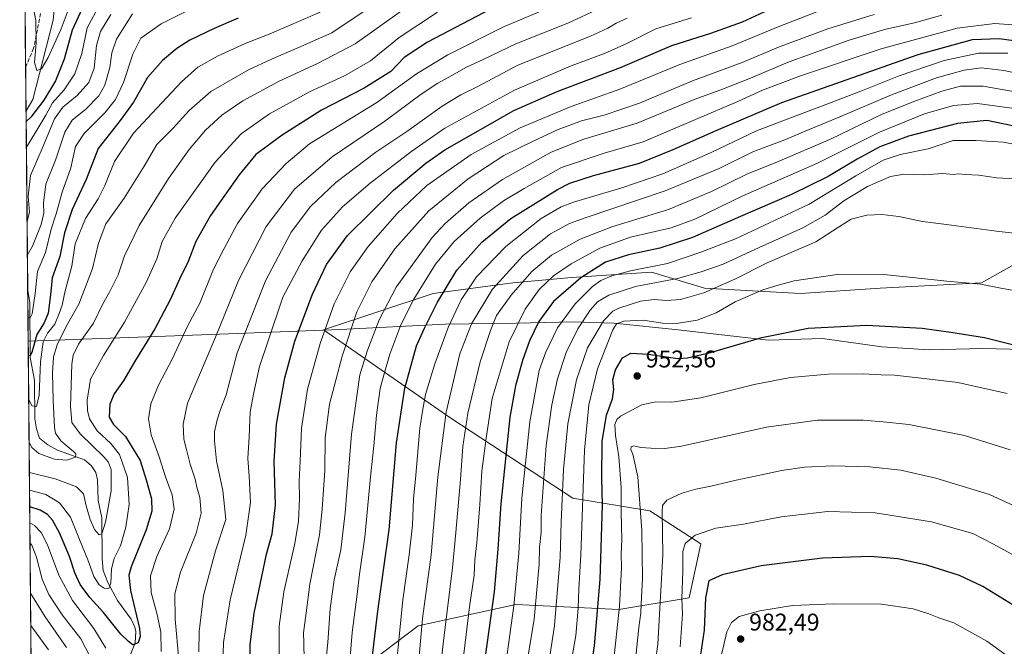
# Model space of a CAD drawing. Units: metres. Extents: x 563083 to 566515, y 4731033 to 4733379.
# Drawn here: x 563083 to 563491, y 4732837 to 4733096 of the extents above; entities that cross this region are included whole.
import ezdxf

# ---------------------------------------------------------------- set-up
doc = ezdxf.new("R2010")
doc.units = ezdxf.units.M
doc.header["$MEASUREMENT"] = 0
doc.linetypes.add('DGN Style 3', pattern=[2.307223458686699, 1.648016756204785, -0.6592067024819142])
for name, color, linetype, lineweight in [('Arbolado forestal CxS', 92, 'Continuous', 0), ('Comarca CxS', 21, 'Continuous', 0), ('Comunidad Autónoma CxS', 142, 'Continuous', 0), ('Corriente natural lineal', 142, 'Continuous', 13), ('Curva de nivel maestra', 30, 'Continuous', 30), ('Curva de nivel normal', 30, 'Continuous', 0), ('Espacio natural protegido CxS', 121, 'Continuous', 0), ('Municipio', 91, 'Continuous', 13), ('Municipio CxS', 4, 'Continuous', 0), ('Provincia CxS', 1, 'Continuous', 0), ('Punto de cota en terreno', 7, 'Continuous', 0), ('Rótulo de punto de cota en terreno', 7, 'Continuous', 0), ('Senda', 7, 'DGN Style 3', 0)]:
    doc.layers.add(name, color=color, linetype=linetype, lineweight=lineweight)
doc.styles.add('Style-Arial', font='txt')

# ---------------------------------------------------------------- blocks, each defined once
blk = doc.blocks.new('*U4')
at = {"layer": 'Arbolado forestal CxS', "color": 92, "linetype": 'Continuous', "lineweight": 0}
blk.add_polyline3d([(563218.8488999996, 4732823.3057, 893.5145000000049), (563247.7988999998, 4732845.2709, 907.7455000000045), (563288.3526999997, 4732854.043299999, 928.7737999999954), (563330.9489000002, 4732852.043500001, 953.1089000000065), (563360.1161000002, 4732856.8597, 970.1339000000008), (563364.9172999999, 4732879.153700001, 970.3355000000012), (563343.7779000001, 4732892.860099999, 960.4820000000036), (563311.9417000003, 4732898.172900001, 940.7523999999976), (563261.3300999999, 4732931.1975, 909.8488999999972), (563208.6775000002, 4732967.821900001, 878.2403999999952), (563254.0295000002, 4732982.8771, 896.5510000000068), (563287.1051000003, 4732987.286699999, 911.441300000006), (563311.3607000001, 4732989.4915, 921.6772000000057), (563344.4363000002, 4732991.6961, 930.3733999999969), (563366.4864999996, 4732985.080700001, 937.467300000004), (563406.1772999996, 4732982.875299999, 945.9312000000064), (563439.2528999997, 4732985.0799, 945.9735999999976), (563481.1486999998, 4732987.284299999, 944.5754000000015), (563516.4297000002, 4733007.1293, 939.3744000000006)], dxfattribs=at)
blk = doc.blocks.new('5PATER')
at = {"layer": 'Punto de cota en terreno', "linetype": 'Continuous', "lineweight": 0}
h = blk.add_hatch(color=51, dxfattribs=at)
edge = h.paths.add_edge_path()
edge.add_ellipse((0, 0), major_axis=(-0.1095731443231308, -0.1110710700762829), ratio=0.9994222409660322, start_angle=0, end_angle=360)

msp = doc.modelspace()

# ---------------------------------------------------------------- linework, layer by layer
at = {"layer": 'Arbolado forestal CxS', "color": 92, "linetype": 'Continuous', "lineweight": 0, "extrusion": (-0.000285957741704239, 0.03127735956406614, 0.999510702797559), "elevation": 148674.4482816008, "flags": 128}
msp.add_lwpolyline([(-606332.7410692079, -4725392.757664076), (-606332.7410692078, -4725623.218254342)], dxfattribs=at)
at = {"layer": 'Arbolado forestal CxS', "color": 92, "linetype": 'Continuous', "lineweight": 0, "extrusion": (-0.0005132842933959774, 0.05613328022505124, 0.9984231524711404), "elevation": 266190.5541609374, "flags": 128}
msp.add_lwpolyline([(-606339.2876476417, -4720212.360426754), (-606339.2876476417, -4720230.445198506)], dxfattribs=at)
at = {"layer": 'Arbolado forestal CxS', "color": 92, "linetype": 'Continuous', "lineweight": 0, "extrusion": (-0.002329784603959441, 0.2548407513942165, 0.9669802291321837), "elevation": 1205636.698824149, "flags": 128}
msp.add_lwpolyline([(-606330.2649716951, -4571324.599047367), (-606330.264971695, -4571401.670234504)], dxfattribs=at)
at = {"layer": 'Arbolado forestal CxS', "color": 92, "linetype": 'Continuous', "lineweight": 0, "extrusion": (-0.003135038348513659, 0.3429067576864089, 0.9393642142787577), "elevation": 1621975.676308932, "flags": 128}
msp.add_lwpolyline([(-606332.2472414982, -4440378.787585923), (-606332.2472414982, -4440693.745468726)], dxfattribs=at)
at = {"layer": 'Arbolado forestal CxS', "color": 92, "linetype": 'Continuous', "lineweight": 0}
for points in [[(563088.8013000004, 4732688.222300001, 926.3796000000002), (563083.1442999998, 4733306.987000001, 790.5084999999963)], [(563516.4297000002, 4733007.1293, 939.3744000000006), (563481.1486999998, 4732987.284299999, 944.5754000000015), (563439.2528999997, 4732985.0799, 945.9735999999976), (563406.1772999996, 4732982.875299999, 945.9312000000064), (563366.4864999996, 4732985.080700001, 937.467300000004), (563344.4363000002, 4732991.6961, 930.3733999999969), (563311.3607000001, 4732989.4915, 921.6772000000057), (563287.1051000003, 4732987.286699999, 911.441300000006), (563254.0295000002, 4732982.8771, 896.5510000000068), (563208.6775000002, 4732967.821900001, 878.2403999999952), (563261.3300999999, 4732931.1975, 909.8488999999972), (563311.9417000003, 4732898.172900001, 940.7523999999976), (563343.7779000001, 4732892.860099999, 960.4820000000036), (563364.9172999999, 4732879.153700001, 970.3355000000012), (563360.1161000002, 4732856.8597, 970.1339000000008), (563330.9489000002, 4732852.043500001, 953.1089000000065), (563288.3526999997, 4732854.043299999, 928.7737999999954), (563247.7988999998, 4732845.2709, 907.7455000000045), (563218.8488999996, 4732823.3057, 893.5145000000049), (563205.8041000003, 4732799.637700001, 888.1042000000016), (563202.4083000004, 4732766.5625, 896.5224000000018)], [(563516.4297000002, 4733007.1293, 939.3744000000006), (563481.1486999998, 4732987.284299999, 944.5754000000015), (563439.2528999997, 4732985.0799, 945.9735999999976), (563406.1772999996, 4732982.875299999, 945.9312000000064), (563366.4864999996, 4732985.080700001, 937.467300000004), (563344.4363000002, 4732991.6961, 930.3733999999969), (563311.3607000001, 4732989.4915, 921.6772000000057), (563287.1051000003, 4732987.286699999, 911.441300000006), (563254.0295000002, 4732982.8771, 896.5510000000068), (563208.6775000002, 4732967.821900001, 878.2403999999952), (563261.3300999999, 4732931.1975, 909.8488999999972), (563311.9417000003, 4732898.172900001, 940.7523999999976), (563343.7779000001, 4732892.860099999, 960.4820000000036), (563364.9172999999, 4732879.153700001, 970.3355000000012), (563360.1161000002, 4732856.8597, 970.1339000000008), (563330.9489000002, 4732852.043500001, 953.1089000000065), (563288.3526999997, 4732854.043299999, 928.7737999999954), (563247.7988999998, 4732845.2709, 907.7455000000045), (563218.8488999996, 4732823.3057, 893.5145000000049)]]:
    msp.add_polyline3d(points, dxfattribs=at)
at = {"layer": 'Comarca CxS', "color": 21, "linetype": 'Continuous', "lineweight": 0, "flags": 128}
msp.add_lwpolyline([(565313.2396405749, 4731054.078064273), (563103.9300004776, 4731033.449982649), (563094.6744910643, 4732045.814538917), (563086.2874244258, 4732963.189112172), (563082.7800004783, 4733346.829982626), (565600.094125141, 4733370.334205907), (566492.8600005042, 4733378.669982625), (566508.0651299115, 4731799.186811608), (566515.1300005034, 4731065.29998265), (566325.859627825, 4731063.532785955), (565805.6557033058, 4731058.675699006)], close=True, dxfattribs=at)
at = {"layer": 'Comunidad Autónoma CxS', "color": 142, "linetype": 'Continuous', "lineweight": 0, "flags": 128}
msp.add_lwpolyline([(565313.2396405749, 4731054.078064273), (563103.9300004776, 4731033.449982649), (563094.6744910643, 4732045.814538917), (563086.2874244258, 4732963.189112172), (563082.7800004783, 4733346.829982626), (565600.094125141, 4733370.334205907), (566492.8600005042, 4733378.669982625), (566508.0651299115, 4731799.186811608), (566515.1300005034, 4731065.29998265), (566325.859627825, 4731063.532785955), (565805.6557033058, 4731058.675699006)], close=True, dxfattribs=at)
at = {"layer": 'Corriente natural lineal', "color": 142, "linetype": 'Continuous', "lineweight": 13}
for points in [[(563085.4151999997, 4733058.5933, 798.7321999999986), (563088.2665999997, 4733063.3036, 797.5849000000018), (563096.6036, 4733096.164200001, 792.3059999999969), (563097.3843, 4733103.5075, 791.1181000000071)], [(563127.3406999996, 4732829.825099999, 852.1263000000035), (563130.6535999998, 4732838.191299999, 849.8206999999967), (563130.8335999995, 4732842.910800001, 848.670499999993), (563130.4559000004, 4732844.7346, 848.5103999999993), (563128.9908999996, 4732847.961999999, 847.8882000000013), (563123.2392999995, 4732855.760199999, 846.6536999999954), (563119.3246999999, 4732863.1338, 844.710699999996), (563117.3640999999, 4732868.150699999, 843.3828999999969), (563116.9622, 4732872.984300001, 842.7155999999959), (563116.8519000001, 4732889.940099999, 839.2837000000001), (563115.3334999997, 4732897.146600001, 838.8892000000051), (563114.9504000006, 4732905.685500001, 837.3125), (563114.3049999997, 4732908.762399999, 836.7290999999968), (563112.3295, 4732911.6656, 835.960500000001), (563109.6087999997, 4732913.968800001, 835.8191999999982), (563098.4491999998, 4732917.950200001, 833.9324999999953), (563094.414, 4732920.1472, 833.4967999999935), (563091, 4732923, 832.967499999999), (563089.7229000004, 4732926.8509, 832.7073999999994), (563089.0873999996, 4732930.914999999, 831.9195999999939), (563088.9118999997, 4732946.963500001, 828.4918000000035), (563087.1321, 4732956.3881, 825.8965999999928), (563086.9260999998, 4732978.9694, 819.0191999999952), (563086.6235999997, 4732981.8441, 818.6306999999942), (563086.0965, 4732984.0702, 818.373900000006)]]:
    msp.add_polyline3d(points, dxfattribs=at)
at = {"layer": 'Curva de nivel maestra', "color": 30, "linetype": 'Continuous', "lineweight": 30, "flags": 128}
for points, elevation in [([(563108.7000000002, 4733100.940099999), (563104.5199999996, 4733091.940099999), (563101.1799999997, 4733079.940099999), (563097.5899999999, 4733070.940099999), (563092.79, 4733062.940099999), (563087.4600000001, 4733055.940099999), (563085.4555000003, 4733054.1862)], 800), ([(563277.7699999996, 4733100.6801), (563251.6600000003, 4733087.030099999), (563242.0300000003, 4733080.610099999), (563236.4600000001, 4733074.920100001), (563225.4400000004, 4733067.9101), (563207.8099999996, 4733058.920100001), (563191.4699999997, 4733048.520099999), (563180.6100000005, 4733040.5001), (563173.6900000004, 4733032.130100001), (563161.8700000001, 4733015.200099999), (563155.7300000004, 4733004.470100001), (563152.6100000005, 4732996.220100001), (563148.9600000001, 4732988.780099999), (563145.0999999996, 4732980.270099999), (563138.7800000003, 4732968.270099999), (563130.3799999999, 4732954.610099999), (563125.8700000001, 4732946.940099999), (563121.9699999997, 4732941.370100001), (563120.0499999998, 4732936.9901), (563119.8399999999, 4732931.700099999), (563121.6500000004, 4732928.610099999), (563126.5599999996, 4732923.600099999), (563132.6799999997, 4732913.7501), (563135.2000000002, 4732905.6501), (563137.3399999999, 4732897.800100001), (563137.5499999998, 4732892.700099999), (563135.1200000001, 4732884.960100001), (563129.0099999999, 4732869.6801), (563128.0499999998, 4732866.270099999), (563128.6699999999, 4732859.860099999), (563132.4500000002, 4732844.0701), (563132.7400000002, 4732840.8301), (563131.79, 4732838.1501), (563129.7100000001, 4732837.3201), (563127.79, 4732838.7601), (563124.6500000004, 4732841.7301), (563117.4600000001, 4732850.7401), (563111.8200000003, 4732856.950099999), (563107.8600000005, 4732862.3201), (563105.6799999997, 4732867.110099999), (563103.4400000004, 4732873.920100001), (563099.2599999999, 4732883.6801), (563096.3700000001, 4732888.9901), (563094.25, 4732891.380100001), (563091.2400000002, 4732893.100099999), (563086.9156999998, 4732894.471000001)], 850), ([(563178.4299999997, 4732828.170100001), (563178.2199999997, 4732837.420100001), (563179.9100000003, 4732850.450099999), (563185.0700000003, 4732874.950099999), (563187.3899999997, 4732883.4001), (563188.6900000004, 4732895.390100001), (563188.1900000004, 4732913.5001), (563189.2000000002, 4732928.770099999), (563192.5700000003, 4732947.9301), (563196.6900000004, 4732963.100099999), (563204.0999999996, 4732982.610099999), (563209.8799999999, 4732994.940099999), (563218.54, 4733006.940099999), (563237.6600000003, 4733025.720100001), (563250.9699999997, 4733036.9301), (563258.9400000004, 4733042.450099999), (563287.4800000004, 4733058.690099999), (563305.4400000004, 4733066.620100001), (563331.6100000005, 4733076.4901), (563352.9000000004, 4733085.6601), (563369.0899999999, 4733090.7301), (563382.1200000001, 4733095.4001), (563394.7300000004, 4733101.270099999)], 875), ([(563173.2199999997, 4733096.960100001), (563163.2999999998, 4733092.7501), (563153.2100000001, 4733087.840100001), (563147.9000000004, 4733084.420100001), (563141.9199999999, 4733079.390100001), (563135.7599999999, 4733072.350099999), (563129.8899999997, 4733062.1601), (563124.3799999999, 4733054.520099999), (563115.2199999997, 4733042.970100001), (563110.2999999998, 4733030.130100001), (563104.5499999998, 4733017.720100001), (563101.4000000004, 4733008.050100001), (563099.3399999999, 4732998.2501), (563096.2800000003, 4732989.450099999), (563095.54, 4732982.380100001), (563094.6200000001, 4732974.8201), (563092.9500000002, 4732970.7401), (563089.8899999997, 4732965.940099999), (563087.7699999996, 4732958.520099999), (563087.1399999997, 4732957.270099999), (563086.3432, 4732957.0867)], 825), ([(563227.4400000004, 4732820.210100001), (563231.0899999999, 4732851.280099999), (563233.4600000001, 4732868.2601), (563235.8399999999, 4732885.040100001), (563238.8399999999, 4732920.9901), (563242.29, 4732943.700099999), (563247.1299999999, 4732961.2501), (563250.4000000004, 4732968.550100001), (563255.7699999996, 4732979.280099999), (563263.8700000001, 4732992.610099999), (563274.2699999996, 4733004.220100001), (563286.2800000003, 4733013.9301), (563305.5499999998, 4733026.020099999), (563310.7000000002, 4733028.5601), (563320.4299999997, 4733031.7501), (563339.4800000004, 4733036.860099999), (563353.4600000001, 4733042.5601), (563371.2100000001, 4733050.390100001), (563398.4199999999, 4733062.040100001), (563454.8700000001, 4733081.960100001), (563477.4699999997, 4733088.0601), (563488.4699999997, 4733088.600099999), (563506.6799999997, 4733086.120100001)], 900), ([(563545.9600000001, 4733041.630100001), (563483.4299999997, 4733054.5701), (563471.2400000002, 4733053.340100001), (563450.9199999999, 4733048.110099999), (563439.0999999996, 4733043.720100001), (563429.6600000003, 4733038.540100001), (563417.7100000001, 4733031.360099999), (563402.4000000004, 4733023.850099999), (563381.2800000003, 4733014.8301), (563361.4400000004, 4733006.0701), (563347.8700000001, 4733001.6801), (563334.9100000003, 4732998.9801), (563325.4800000004, 4732995.8301), (563315.25, 4732989.450099999), (563303.9000000004, 4732979.600099999), (563297.8799999999, 4732971.290100001), (563293.9000000004, 4732963.2401), (563290.9800000004, 4732955.140100001), (563288.1299999999, 4732944.590100001), (563285.7999999998, 4732931.690099999), (563282.0999999996, 4732895.710100001), (563280.7800000003, 4732876.950099999), (563279.2599999999, 4732859.280099999), (563273.2999999998, 4732815.610099999)], 925), ([(563318.8200000003, 4732823.600099999), (563320.8200000003, 4732836.950099999), (563323.2300000004, 4732864.4001), (563324.2199999997, 4732895.270099999), (563323.9000000004, 4732906.5701), (563324.1100000005, 4732921.600099999), (563325.8399999999, 4732932.4301), (563328.2800000003, 4732939.2501), (563328.8099999996, 4732943.1601), (563328.4699999997, 4732947.190099999), (563329.5499999998, 4732951.340100001), (563332.5, 4732956.1801), (563335.9299999997, 4732958.130100001), (563343.0800000001, 4732957.720100001), (563355.3499999996, 4732956.020099999), (563359.3399999999, 4732956.210100001), (563368.8600000005, 4732958.4001), (563390.2199999997, 4732964.6501), (563409.4400000004, 4732968.530099999), (563433.7199999997, 4732969.720100001), (563456.5300000003, 4732968.530099999), (563468.4000000004, 4732966.9101), (563482.4600000001, 4732964.700099999), (563506.0800000001, 4732958.670100001)], 950), ([(563496.1399999997, 4732852.6601), (563481.7000000002, 4732861.4801), (563472.0899999999, 4732866.030099999), (563458.5, 4732870.340100001), (563446.4600000001, 4732872.9301), (563435.1299999999, 4732873.940099999), (563415.2400000002, 4732873.280099999), (563389.9500000002, 4732870.130100001), (563373.8099999996, 4732866.290100001), (563368.2699999996, 4732863.800100001), (563366.9000000004, 4732856.8301), (563366.25, 4732843.390100001), (563360.9600000001, 4732807.640100001)], 975)]:
    msp.add_lwpolyline(points, dxfattribs=dict(at, elevation=elevation))
at = {"layer": 'Curva de nivel normal', "color": 30, "linetype": 'Continuous', "lineweight": 0, "flags": 128}
for points, elevation in [([(563103.2699999996, 4733101.420100001), (563099.8899999997, 4733092.4901), (563094.6299999999, 4733080.7301), (563091.8200000003, 4733076.0001), (563089.9299999997, 4733075.220100001), (563088.9100000003, 4733078.630100001), (563089.5700000003, 4733086.7401), (563089.4800000004, 4733096.030099999), (563087.1399999997, 4733108.5701)], 795), ([(563161.4199999999, 4733104.7601), (563141.3300000001, 4733094.640100001), (563133, 4733088.720100001), (563129.5899999999, 4733082.050100001), (563125.7699999996, 4733070.380100001), (563122.5199999996, 4733063.270099999), (563118.0800000001, 4733057.770099999), (563109.4400000004, 4733049.2501), (563105.9199999999, 4733043.790100001), (563103.9400000004, 4733034.940099999), (563100.4400000004, 4733024.940099999), (563097.8300000001, 4733015.940099999), (563095.8700000001, 4733009.620100001), (563093.4500000002, 4732999.950099999), (563090.2000000002, 4732992.0801), (563089.1900000004, 4732982.890100001), (563087.8799999999, 4732974.4801), (563087.2400000002, 4732973.1501), (563086.2002999998, 4732972.7237)], 820.0000000000001), ([(563231.2100000001, 4733103.7601), (563212.0700000003, 4733090.950099999), (563197.9600000001, 4733084.700099999), (563187.0899999999, 4733079.920100001), (563177.5599999996, 4733075.5801), (563162, 4733066.540100001), (563152.9699999997, 4733058.7501), (563146.2400000002, 4733051.270099999), (563139.5300000003, 4733044.610099999), (563134.2999999998, 4733035.700099999), (563125.9900000002, 4733022.3301), (563118.5, 4733011.700099999), (563115.4400000004, 4733003.8201), (563112.9600000001, 4732993.2601), (563110.0800000001, 4732985.670100001), (563107.3399999999, 4732978.470100001), (563102.2000000002, 4732969.550100001), (563098.29, 4732961.6801), (563096.7800000003, 4732956.610099999), (563096.3099999996, 4732949.940099999), (563096.6900000004, 4732938.7601), (563097.1500000004, 4732927.4301), (563097.6600000003, 4732925.0801), (563099.8399999999, 4732921.9001), (563105.0999999996, 4732917.470100001), (563106.0199999996, 4732916.4301), (563105.8899999997, 4732915.030099999), (563102.3099999996, 4732913.790100001), (563097.2400000002, 4732914.3101), (563090.7000000002, 4732916.5601), (563087.7400000002, 4732919.140100001), (563086.6716, 4732921.171399999)], 835), ([(563247.1299999999, 4733104.5001), (563221.6900000004, 4733086.380100001), (563206.4699999997, 4733078.350099999), (563189.9800000004, 4733070.690099999), (563175.2100000001, 4733062.7601), (563166.54, 4733056.800100001), (563159.7999999998, 4733050.5101), (563153.0300000003, 4733042.5801), (563144.4800000004, 4733030.610099999), (563132.25, 4733011.0801), (563126.2599999999, 4732998.450099999), (563123.5300000003, 4732990.670100001), (563120.1799999997, 4732983.7401), (563117.0800000001, 4732978.3101), (563113.3799999999, 4732970.610099999), (563107.0800000001, 4732961.940099999), (563104.8799999999, 4732957.3101), (563104.3799999999, 4732953.5801), (563103.8399999999, 4732936.2401), (563104.4100000003, 4732929.440099999), (563107.8899999997, 4732924.7501), (563117.6500000004, 4732915.210100001), (563119.4900000002, 4732913.110099999), (563120.7300000004, 4732909.960100001), (563120.7100000001, 4732901.1601), (563118.2599999999, 4732888.170100001), (563116.8300000001, 4732883.350099999), (563115.6500000004, 4732882.920100001), (563113.7999999998, 4732885.170100001), (563111.9400000004, 4732889.340100001), (563110.3200000003, 4732894.880100001), (563109.1600000003, 4732899.890100001), (563106.2999999998, 4732902.7501), (563097.5199999996, 4732906.130100001), (563086.7845999999, 4732908.8038)], 840), ([(563115.9500000002, 4733102.5801), (563110.79, 4733092.9001), (563108.4800000004, 4733082.390100001), (563105.5599999996, 4733073.9001), (563101.1600000003, 4733067.220100001), (563096.4100000003, 4733061.920100001), (563093.5800000001, 4733056.770099999), (563089.5199999996, 4733049.940099999), (563085.5527999997, 4733043.545800001)], 805), ([(563307.54, 4733103.590100001), (563282.8700000001, 4733093.220100001), (563260.0499999998, 4733081.8201), (563247.1900000004, 4733073.870100001), (563230.6699999999, 4733062.0101), (563202.7599999999, 4733044.940099999), (563193.1100000005, 4733036.690099999), (563183.1500000004, 4733026.270099999), (563173.0099999999, 4733011.940099999), (563167.5199999996, 4733001.610099999), (563163.0999999996, 4732992.940099999), (563157.3399999999, 4732978.940099999), (563152.2999999998, 4732969.300100001), (563146.0700000003, 4732955.940099999), (563140.3399999999, 4732944.890100001), (563137.1299999999, 4732937.1801), (563136.1399999997, 4732930.9801), (563137.1699999999, 4732924.280099999), (563140.5, 4732915.270099999), (563143.1399999997, 4732906.940099999), (563145.9299999997, 4732899.470100001), (563146.7000000002, 4732893.610099999), (563144.8300000001, 4732885.370100001), (563139.5300000003, 4732873.970100001), (563136.9299999997, 4732865.920100001), (563137.1699999999, 4732858.960100001), (563139.75, 4732849.940099999), (563141.2800000003, 4732842.6601), (563141.4100000003, 4732834.620100001)], 855), ([(563148.6299999999, 4732831.110099999), (563147.1900000004, 4732847.920100001), (563146.9900000002, 4732858.440099999), (563149.4400000004, 4732867.520099999), (563155.8899999997, 4732883.620100001), (563158, 4732891.8301), (563157.3700000001, 4732898.360099999), (563156.1600000003, 4732902.640100001), (563155.5199999996, 4732905.970100001), (563153.3799999999, 4732912.1601), (563151.8899999997, 4732918.300100001), (563150.8099999996, 4732922.530099999), (563150.4299999997, 4732928.7601), (563152.3399999999, 4732937.440099999), (563163.8200000003, 4732964.870100001), (563173.3600000005, 4732988.290100001), (563184.8200000003, 4733010.600099999), (563196.5599999996, 4733026.090100001), (563212.1500000004, 4733039.470100001), (563234, 4733054.270099999), (563249.1299999999, 4733065.460100001), (563255.9800000004, 4733070.040100001), (563261.8099999996, 4733073.190099999), (563267.8099999996, 4733076.6601), (563274.8099999996, 4733079.840100001), (563288.2999999998, 4733086.3301), (563309.79, 4733094.9101), (563322.9699999997, 4733100.9101)], 860), ([(563120.4900000002, 4733098.540100001), (563116.25, 4733091.380100001), (563114.5599999996, 4733085.5801), (563113.6200000001, 4733076.210100001), (563111.3600000005, 4733070.350099999), (563106.6100000005, 4733064.9901), (563100.6399999997, 4733060.0701), (563097.1399999997, 4733055.220100001), (563092.4800000004, 4733043.920100001), (563087.2599999999, 4733031.770099999), (563086.2599999999, 4733023.170100001), (563086.7800000003, 4733016.630100001), (563085.8334999997, 4733012.843900001)], 810), ([(563129.5099999999, 4733098.770099999), (563122.9100000003, 4733088.270099999), (563120.9500000002, 4733082.610099999), (563120.1200000001, 4733076.5001), (563118.0199999996, 4733069.2601), (563115.5499999998, 4733064.840100001), (563110.1200000001, 4733059.270099999), (563104.54, 4733054.720100001), (563101.4900000002, 4733049.790100001), (563097.6600000003, 4733038.130100001), (563093.6200000001, 4733028.130100001), (563092.5800000001, 4733020.360099999), (563092.7999999998, 4733016.140100001), (563091.7300000004, 4733011.470100001), (563088.0700000003, 4733002.5001), (563085.9603000004, 4732998.968699999)], 815), ([(563207.1799999997, 4733099.4301), (563186.0800000001, 4733090.340100001), (563176.1799999997, 4733086.520099999), (563164.9299999997, 4733081.380100001), (563156.5199999996, 4733076.640100001), (563149.8200000003, 4733070.630100001), (563137.6200000001, 4733057.5601), (563129.8600000005, 4733049.340100001), (563122, 4733037.530099999), (563118.0199999996, 4733027.620100001), (563115.25, 4733022.110099999), (563110.0300000003, 4733013.9301), (563105.7699999996, 4733003.520099999), (563104.3399999999, 4732994.270099999), (563101.6100000005, 4732984.0701), (563100.4100000003, 4732978.110099999), (563099.1699999999, 4732974.5601), (563097.3799999999, 4732970.170100001), (563094.2599999999, 4732966.4801), (563092.4900000002, 4732962.840100001), (563091.4600000001, 4732954.5801), (563090.8700000001, 4732940.780099999), (563089.7400000002, 4732936.030099999), (563087.8300000001, 4732936.4001), (563086.5087000001, 4732938.991400001)], 830), ([(563255.8799999999, 4733099.4901), (563240.0199999996, 4733089.0001), (563228.0599999996, 4733079.3101), (563217.2699999996, 4733073.040100001), (563203.0300000003, 4733066.530099999), (563186.25, 4733057.3301), (563174.5199999996, 4733049.0001), (563163.7599999999, 4733037.300100001), (563147.2199999997, 4733014.140100001), (563141.8200000003, 4733004.450099999), (563139.6100000005, 4732997.280099999), (563135.3099999996, 4732987.6801), (563126.1399999997, 4732971.050100001), (563117.5499999998, 4732957.2501), (563112.1399999997, 4732947.460100001), (563110.7100000001, 4732938.640100001), (563110.8799999999, 4732934.380100001), (563111.7199999997, 4732930.960100001), (563114.9000000004, 4732926.020099999), (563120.5999999996, 4732920.8101), (563124.1200000001, 4732916.1801), (563127.4699999997, 4732906.690099999), (563128.1200000001, 4732895.4301), (563126.7100000001, 4732886.0601), (563124.5800000001, 4732878.370100001), (563121.9500000002, 4732873.0801), (563120.75, 4732868.880100001), (563120.5499999998, 4732862.940099999), (563119.6399999997, 4732860.7401), (563117.8200000003, 4732860.780099999), (563115.7599999999, 4732862.190099999), (563113.4699999997, 4732865.6801), (563110.9800000004, 4732872.5101), (563107.5899999999, 4732881.0101), (563103.8600000005, 4732890.170100001), (563099.2599999999, 4732896.170100001), (563093.5499999998, 4732899.620100001), (563086.8521999996, 4732901.409399999)], 845), ([(563156.9199999999, 4732834.380100001), (563157.0800000001, 4732842.880100001), (563158.9100000003, 4732857.7301), (563163.8499999996, 4732876.340100001), (563168.2000000002, 4732889.3201), (563166.8799999999, 4732901.3101), (563164.3300000001, 4732913.550100001), (563163.5300000003, 4732921.8301), (563163.5, 4732925.5801), (563164.5099999999, 4732930.590100001), (563165.9900000002, 4732934.880100001), (563168.25, 4732940.920100001), (563172.9000000004, 4732958.270099999), (563184.5800000001, 4732988.100099999), (563195.2100000001, 4733008.2501), (563203.1799999997, 4733018.920100001), (563213.7000000002, 4733028.9001), (563230.3600000005, 4733041.390100001), (563243.2000000002, 4733050.0001), (563257.8099999996, 4733060.520099999), (563265.4800000004, 4733065.190099999), (563272.4800000004, 4733068.610099999), (563288.8099999996, 4733077.3301), (563304.3600000005, 4733083.540100001), (563319.1799999997, 4733089.5001), (563326.3899999997, 4733092.840100001), (563329.8399999999, 4733094.880100001), (563334.4400000004, 4733096.9301)], 865), ([(563361.0700000003, 4733097.110099999), (563346.3399999999, 4733092.550100001), (563334.4800000004, 4733086.610099999), (563324.9900000002, 4733082.280099999), (563311.2300000004, 4733077.2401), (563287.7599999999, 4733067.130100001), (563258.8399999999, 4733051.450099999), (563245.1399999997, 4733041.870100001), (563227.9000000004, 4733028.600099999), (563216.5199999996, 4733018.800100001), (563207.7300000004, 4733009.110099999), (563199.7199999997, 4732996.4101), (563191.8099999996, 4732981.3201), (563185.7599999999, 4732963.270099999), (563182.1200000001, 4732952.610099999), (563179.79, 4732941.940099999), (563178.25, 4732933.940099999), (563177.8099999996, 4732923.450099999), (563177.2400000002, 4732914.5601), (563177.79, 4732907.190099999), (563178.3200000003, 4732896.340100001), (563176.4600000001, 4732882.7601), (563169.9199999999, 4732855.960100001), (563167.1500000004, 4732838.280099999), (563166.9500000002, 4732829.280099999)], 870), ([(563190.2699999996, 4732831.9301), (563190.2300000004, 4732845.030099999), (563192.2199999997, 4732859.350099999), (563196.7599999999, 4732879.350099999), (563198.2800000003, 4732888.5701), (563198.7000000002, 4732898.020099999), (563198.4800000004, 4732905.1501), (563198.9600000001, 4732913.460100001), (563199.5300000003, 4732927.0801), (563201.9900000002, 4732943.3301), (563207.1900000004, 4732962.200099999), (563213.0599999996, 4732978.5701), (563219.6500000004, 4732991.840100001), (563227.1399999997, 4733002.4101), (563239.1399999997, 4733016.0101), (563251.4800000004, 4733027.620100001), (563269.8099999996, 4733040.460100001), (563290.1399999997, 4733051.550100001), (563311.1399999997, 4733060.340100001), (563331.4000000004, 4733067.520099999), (563356.2199999997, 4733077.8301), (563377.8499999996, 4733085.440099999), (563396.9699999997, 4733093.420100001), (563413.0099999999, 4733099.6501)], 880), ([(563436.6699999999, 4733098.4801), (563417.4800000004, 4733092.610099999), (563397.1100000005, 4733084.9101), (563382.0300000003, 4733078.620100001), (563361.4699999997, 4733071.0601), (563339.4800000004, 4733061.7501), (563324.8099999996, 4733056.7601), (563315.4800000004, 4733054.5001), (563305.8099999996, 4733050.880100001), (563295.4800000004, 4733046.0001), (563283.3399999999, 4733040.130100001), (563268.6100000005, 4733030.420100001), (563252.2699999996, 4733017.170100001), (563238.2000000002, 4733001.4301), (563228.6299999999, 4732987.6801), (563222.4900000002, 4732975.350099999), (563216.2999999998, 4732956.940099999), (563211.1299999999, 4732937.0801), (563209.2999999998, 4732923.040100001), (563209.2400000002, 4732909.610099999), (563208.0599999996, 4732893.610099999), (563206.9600000001, 4732882.9801), (563202.9500000002, 4732862.420100001), (563201.4000000004, 4732850.670100001), (563200.3200000003, 4732842.370100001), (563200.4600000001, 4732838.120100001), (563200.5599999996, 4732831.200099999)], 885), ([(563464.7999999998, 4733098.200099999), (563453.3899999997, 4733095.0701), (563441.5, 4733092.350099999), (563426.3899999997, 4733087.840100001), (563401.1399999997, 4733078.710100001), (563385.4800000004, 4733072.0701), (563373.1399999997, 4733067.280099999), (563362.1399999997, 4733063.2601), (563338.4800000004, 4733053.460100001), (563316.4800000004, 4733046.860099999), (563302.8799999999, 4733041.4801), (563282.7599999999, 4733030.110099999), (563268.8799999999, 4733020.5101), (563259.0499999998, 4733011.950099999), (563253.6200000001, 4733006.1501), (563238.7199999997, 4732985.470100001), (563231.6799999997, 4732971.940099999), (563226.6900000004, 4732958.940099999), (563223.6200000001, 4732949.270099999), (563220.1600000003, 4732924.610099999), (563217.5599999996, 4732892.0001), (563215.7800000003, 4732876.670100001), (563213.0800000001, 4732864.3101), (563211.4400000004, 4732852.440099999), (563210.4699999997, 4732838.280099999), (563208.7699999996, 4732821.950099999)], 890), ([(563503.4299999997, 4733093.530099999), (563486.6500000004, 4733094.690099999), (563471.0800000001, 4733092.840100001), (563439.5800000001, 4733084.280099999), (563406.2000000002, 4733073.100099999), (563390.5099999999, 4733067.1601), (563380.2800000003, 4733062.420100001), (563362.7300000004, 4733054.970100001), (563341.0199999996, 4733045.700099999), (563324.8799999999, 4733041.050100001), (563307.25, 4733035.140100001), (563291.7999999998, 4733026.420100001), (563283.1799999997, 4733021.2301), (563273.4800000004, 4733014.050100001), (563262.8099999996, 4733004.4301), (563254.9600000001, 4732995.0801), (563245.9800000004, 4732980.610099999), (563240.7199999997, 4732969.880100001), (563236.1100000005, 4732957.720100001), (563233.7599999999, 4732949.550100001), (563232.1600000003, 4732943.610099999), (563230.6399999997, 4732932.5601), (563229.4800000004, 4732919.7501), (563228.0199999996, 4732906.890100001), (563225.7300000004, 4732881.9301), (563223.5099999999, 4732866.610099999), (563222.5300000003, 4732858.3301), (563220.4800000004, 4732842.4801), (563219.3200000003, 4732828.9901)], 895), ([(563492.04, 4733082.520099999), (563479.9699999997, 4733082.450099999), (563465.6500000004, 4733079.460100001), (563447, 4733073.030099999), (563431.2199999997, 4733066.6801), (563414.1900000004, 4733060.300100001), (563403.6299999999, 4733056.1601), (563387.9199999999, 4733050.290100001), (563369.1799999997, 4733041.340100001), (563349.1399999997, 4733032.4101), (563332.1399999997, 4733026.710100001), (563312.1399999997, 4733020.800100001), (563307.1299999999, 4733018.8101), (563298.7599999999, 4733013.950099999), (563284.0800000001, 4733002.420100001), (563271.9900000002, 4732989.870100001), (563265.6500000004, 4732980.300100001), (563260.3099999996, 4732968.770099999), (563254.6799999997, 4732953.8101), (563250.8799999999, 4732941.0101), (563249.7100000001, 4732935.040100001), (563248.5, 4732927.110099999), (563246.8799999999, 4732907.5801), (563245.8399999999, 4732897.770099999), (563245.5199999996, 4732886.940099999), (563244.1699999999, 4732874.620100001), (563241.4400000004, 4732855.950099999), (563238.3300000001, 4732823.950099999)], 905), ([(563515.7800000003, 4733070.040100001), (563490.4199999999, 4733075.220100001), (563481.0700000003, 4733076.420100001), (563473.9500000002, 4733075.4001), (563462.5199999996, 4733072.2401), (563443.8200000003, 4733065.270099999), (563421.4699999997, 4733055.670100001), (563407.4000000004, 4733049.8101), (563399.7000000002, 4733046.5001), (563386.4500000002, 4733041.610099999), (563372.4800000004, 4733034.640100001), (563350.1399999997, 4733025.370100001), (563317.3700000001, 4733014.440099999), (563310.5599999996, 4733011.860099999), (563302.7100000001, 4733007.630100001), (563291.3700000001, 4732998.5801), (563278.6699999999, 4732984.710100001), (563269.9100000003, 4732970.350099999), (563265.1399999997, 4732957.9101), (563259.4100000003, 4732933.6801), (563256.0199999996, 4732906.940099999), (563253.2300000004, 4732874.620100001), (563249.6600000003, 4732848.280099999), (563248.0499999998, 4732830.950099999)], 910), ([(563506.2000000002, 4733064.520099999), (563481.8200000003, 4733068.850099999), (563472.4900000002, 4733068.7301), (563464.7599999999, 4733066.700099999), (563453.4900000002, 4733062.520099999), (563440.0300000003, 4733057.210100001), (563418.6299999999, 4733046.8101), (563396.6600000003, 4733037.4101), (563383.9800000004, 4733032.390100001), (563369.3499999996, 4733025.100099999), (563351.5599999996, 4733017.700099999), (563328, 4733010.4901), (563314.9400000004, 4733005.440099999), (563303.0999999996, 4732998.780099999), (563294.9600000001, 4732992.0101), (563286.3600000005, 4732982.2501), (563280.2800000003, 4732973.770099999), (563277.8200000003, 4732967.610099999), (563273.5700000003, 4732954.630100001), (563268.4299999997, 4732933.340100001), (563266.3499999996, 4732919.5001), (563265.4000000004, 4732905.840100001), (563263.3700000001, 4732883.8301), (563262.1200000001, 4732869.200099999), (563258.6399999997, 4732841.220100001), (563255.8799999999, 4732817.280099999)], 915), ([(563499.8700000001, 4733058.890100001), (563479.4500000002, 4733061.630100001), (563469.5199999996, 4733060.8301), (563457.5899999999, 4733057.360099999), (563438.9600000001, 4733049.780099999), (563413.2199999997, 4733036.9001), (563382.3200000003, 4733023.350099999), (563362.4299999997, 4733013.7401), (563352.6399999997, 4733010.170100001), (563335.7699999996, 4733006.210100001), (563323.1399999997, 4733001.6801), (563311.1399999997, 4732995.200099999), (563303.8300000001, 4732990.200099999), (563297.9900000002, 4732984.520099999), (563292.1699999999, 4732976.440099999), (563285.4800000004, 4732962.9301), (563278.54, 4732939.440099999), (563276.0199999996, 4732922.960100001), (563274.2599999999, 4732909.3201), (563273.4199999999, 4732895.5101), (563272.1399999997, 4732879.590100001), (563271.25, 4732872.530099999), (563270.9699999997, 4732866.2601), (563269.1600000003, 4732853.050100001), (563264.9000000004, 4732818.720100001)], 920), ([(563284.6600000003, 4732833.440099999), (563287.4900000002, 4732853.520099999), (563289.5700000003, 4732875.300100001), (563290.79, 4732898.0701), (563294.0999999996, 4732929.720100001), (563297.9100000003, 4732950.940099999), (563300.6100000005, 4732958.370100001), (563305.5, 4732968.610099999), (563312.8799999999, 4732978.610099999), (563319.9800000004, 4732985.800100001), (563323.4600000001, 4732988.290100001), (563328, 4732990.2501), (563335.8099999996, 4732992.2401), (563351.1399999997, 4732995.360099999), (563364.8600000005, 4732999.9901), (563379.3099999996, 4733005.540100001), (563409.79, 4733019.840100001), (563429.1200000001, 4733031.5801), (563440.4699999997, 4733038.170100001), (563447.4699999997, 4733040.470100001), (563459.1299999999, 4733042.850099999), (563469.4699999997, 4733046.280099999), (563478.7999999998, 4733046.350099999), (563490.3300000001, 4733045.5601), (563525.6799999997, 4733038.530099999)], 930), ([(563495.0499999998, 4733030.390100001), (563487.4699999997, 4733030.800100001), (563480.0499999998, 4733031.9301), (563474.4699999997, 4733032.220100001), (563471.7999999998, 4733032.540100001), (563469.4900000002, 4733032.2501), (563465.2100000001, 4733032.630100001), (563457.4900000002, 4733032.040100001), (563448.9800000004, 4733032.360099999), (563443.5300000003, 4733031.360099999), (563433.9800000004, 4733027.170100001), (563424.1900000004, 4733021.2301), (563416.3600000005, 4733015.3301), (563407.2000000002, 4733010.0601), (563389.0099999999, 4733001.890100001), (563374.1200000001, 4732995.020099999), (563365, 4732991.840100001), (563355.3099999996, 4732989.090100001), (563337.8099999996, 4732985.7601), (563326.8099999996, 4732982.210100001), (563322.1200000001, 4732979.450099999), (563319.0700000003, 4732975.940099999), (563313.9699999997, 4732968.270099999), (563309.0999999996, 4732958.520099999), (563305.5199999996, 4732947.530099999), (563303.1900000004, 4732936.7501), (563300.7999999998, 4732919.940099999), (563298.75, 4732890.9001), (563298.75, 4732883.970100001), (563298.0999999996, 4732877.620100001), (563298, 4732870.720100001), (563295.8499999996, 4732848.040100001), (563292.9100000003, 4732829.640100001)], 935), ([(563300.7999999998, 4732822.5801), (563304.2800000003, 4732845.420100001), (563306.6500000004, 4732873.630100001), (563307.0300000003, 4732888.1601), (563308.0800000001, 4732909.940099999), (563309.8700000001, 4732928.940099999), (563313.3499999996, 4732947.170100001), (563317.9900000002, 4732960.4101), (563324.54, 4732971.610099999), (563328.5, 4732975.530099999), (563330.8799999999, 4732976.8201), (563339.8600000005, 4732979.6601), (563345.5999999996, 4732980.390100001), (563350.7199999997, 4732980.030099999), (563356.5599999996, 4732980.4101), (563366.1399999997, 4732983.1501), (563378.9500000002, 4732988.870100001), (563392.4400000004, 4732995.6501), (563412.5499999998, 4733004.280099999), (563421.9600000001, 4733010.4301), (563427.1799999997, 4733013.690099999), (563433.6200000001, 4733015.390100001), (563439.8399999999, 4733015.670100001), (563446.9600000001, 4733014.8101), (563456.7199999997, 4733012.780099999), (563466.6399999997, 4733011.550100001), (563487.3399999999, 4733008.6801), (563500.6299999999, 4733007.190099999)], 940), ([(563505.1699999999, 4732982.3201), (563489.9299999997, 4732985.0001), (563480.8300000001, 4732986.7301), (563466.8600000005, 4732988.020099999), (563442.0300000003, 4732990.6501), (563421.3399999999, 4732990.710100001), (563403.5999999996, 4732988.130100001), (563396.9199999999, 4732986.380100001), (563390.6500000004, 4732984.470100001), (563379.1600000003, 4732979.380100001), (563371.2400000002, 4732974.8301), (563363.4199999999, 4732971.8301), (563354.8099999996, 4732970.4301), (563349.0300000003, 4732970.6601), (563341.0300000003, 4732971.8301), (563333.0300000003, 4732971.450099999), (563329.9600000001, 4732970.370100001), (563328.4199999999, 4732967.880100001), (563322.1799999997, 4732951.640100001), (563318.5300000003, 4732936.8301), (563316.7100000001, 4732917.9801), (563315.1699999999, 4732874.620100001), (563314.4000000004, 4732860.380100001), (563314.1500000004, 4732852.540100001), (563313.1500000004, 4732841.2401), (563311.4400000004, 4732831.710100001)], 945), ([(563328.0300000003, 4732823.700099999), (563331.2699999996, 4732853.340100001), (563332.0999999996, 4732869.290100001), (563331.9100000003, 4732875.0601), (563332.2000000002, 4732881.050100001), (563331.9199999999, 4732892.130100001), (563331.9800000004, 4732902.460100001), (563330.9600000001, 4732915.170100001), (563329.6200000001, 4732924.140100001), (563329.3200000003, 4732928.6801), (563330.1699999999, 4732930.7601), (563331.7000000002, 4732932.030099999), (563340.4800000004, 4732936.710100001), (563346.2400000002, 4732938.0001), (563352.8600000005, 4732937.8201), (563364.9000000004, 4732939.7401), (563387.0199999996, 4732945.220100001), (563402, 4732948.120100001), (563417.6799999997, 4732949.470100001), (563432.1500000004, 4732949.600099999), (563439.5499999998, 4732949.210100001), (563445.1500000004, 4732949.0101), (563456.1100000005, 4732947.800100001), (563471.3700000001, 4732946.0101), (563491.8399999999, 4732941.5001)], 955), ([(563493, 4732918.140100001), (563474.1299999999, 4732924.020099999), (563451.1299999999, 4732928.5801), (563440.4000000004, 4732929.800100001), (563432.1600000003, 4732930.4301), (563413.2100000001, 4732930.4101), (563392.0899999999, 4732927.540100001), (563356.8399999999, 4732919.700099999), (563349.9500000002, 4732918.6601), (563344.2400000002, 4732918.790100001), (563340.0199999996, 4732919.120100001), (563337.2199999997, 4732919.770099999), (563336, 4732919.350099999), (563335.9199999999, 4732918.2401), (563336.7400000002, 4732916.4001), (563338.7800000003, 4732906.9101), (563340.4699999997, 4732884.7401), (563340.7800000003, 4732864.790100001), (563340.1900000004, 4732854.380100001), (563340.0999999996, 4732850.550100001), (563339.25, 4732844.5801), (563337.6299999999, 4732828.520099999)], 960), ([(563342.04, 4732800.620100001), (563347.1399999997, 4732837.620100001), (563349.1399999997, 4732874.620100001), (563348.8899999997, 4732892.6501), (563349.0700000003, 4732895.0101), (563350.8300000001, 4732897.340100001), (563356.9900000002, 4732900.1601), (563362.8300000001, 4732901.9001), (563369, 4732903.0601), (563379.6100000005, 4732905.630100001), (563390, 4732907.7401), (563398.2699999996, 4732909.590100001), (563407.9199999999, 4732910.9901), (563419.5999999996, 4732911.5001), (563434.9199999999, 4732911.120100001), (563447.7999999998, 4732909.6801), (563462.2300000004, 4732906.440099999), (563484.4400000004, 4732899.640100001), (563501.5800000001, 4732891.720100001)], 965), ([(563500.7999999998, 4732871.0701), (563486.1699999999, 4732879.100099999), (563477.6100000005, 4732883.4101), (563460.5, 4732888.2601), (563437.1500000004, 4732892.0801), (563417.4800000004, 4732892.5801), (563398.2100000001, 4732890.340100001), (563382.5899999999, 4732887.380100001), (563371.1799999997, 4732885.6501), (563362.5800000001, 4732882.720100001), (563358.3799999999, 4732879.3201), (563357.4800000004, 4732875.960100001), (563357.5199999996, 4732867.920100001), (563357.04, 4732856.5601), (563357.3399999999, 4732849.9901), (563356.29, 4732836.5601)], 970), ([(563118.4699999997, 4732835.9801), (563113.4500000002, 4732844.0701), (563104.6299999999, 4732855.7301), (563099.0099999999, 4732866.2301), (563094.2599999999, 4732878.780099999), (563091.6500000004, 4732883.950099999), (563088.9299999997, 4732886.790100001), (563086.9752000002, 4732887.957000001)], 855), ([(563087.0525000002, 4732879.508500001), (563087.7400000002, 4732878.6601), (563089.7000000002, 4732873.6801), (563092.1200000001, 4732864.5701), (563094.79, 4732858.220100001), (563100.4199999999, 4732849.720100001), (563108.0499999998, 4732839.8101), (563111.9500000002, 4732832.3101)], 860), ([(563087.2424, 4732858.738600001), (563093.3099999996, 4732848.950099999), (563102.2300000004, 4732836.290100001)], 865), ([(563502.6500000004, 4732824.890100001), (563483.4100000003, 4732838.9001), (563469.6699999999, 4732846.4901), (563463.4800000004, 4732848.5101), (563459.3700000001, 4732850.210100001), (563452.7999999998, 4732852.200099999), (563439.7000000002, 4732854.140100001), (563420.0700000003, 4732854.290100001), (563402.9500000002, 4732853.620100001), (563389.3399999999, 4732851.4101), (563380.7800000003, 4732849.0701), (563377.6399999997, 4732846.630100001), (563375.7100000001, 4732842.780099999), (563374.4299999997, 4732837.290100001), (563372.0800000001, 4732827.880100001)], 980), ([(563094.6799999997, 4732835.2601), (563087.3649000004, 4732845.340500001)], 870)]:
    msp.add_lwpolyline(points, dxfattribs=dict(at, elevation=elevation))
at = {"layer": 'Espacio natural protegido CxS', "color": 121, "linetype": 'Continuous', "lineweight": 0, "flags": 128}
msp.add_lwpolyline([(565313.2396405749, 4731054.078064273), (563103.9300004776, 4731033.449982649), (563094.6744910643, 4732045.814538917), (563086.2874244258, 4732963.189112172), (563082.7800004783, 4733346.829982626), (565600.094125141, 4733370.334205907), (566492.8600005042, 4733378.669982625), (566508.0651299115, 4731799.186811608), (566515.1300005034, 4731065.29998265), (566325.859627825, 4731063.532785955), (565805.6557033058, 4731058.675699006)], close=True, dxfattribs=at)
at = {"layer": 'Municipio', "color": 91, "linetype": 'Continuous', "lineweight": 13, "flags": 128}
msp.add_lwpolyline([(563086.2874244264, 4732963.189112171), (563086.3580000004, 4732963.191000002), (563143.1459999997, 4732965.175000002), (563169.3160000015, 4732966.148), (563215.5570000017, 4732968.048000002), (563259.0000000009, 4732970.179000001), (563288.4780000009, 4732970.670999999), (563312.1109999998, 4732971.116000001), (563328.8890000018, 4732970.615999999), (563355.4690000003, 4732967.778999999), (563392.9890000002, 4732963.632999999), (563415.3499999996, 4732964.195), (563439.9009999996, 4732960.834), (563459.4809999998, 4732959.594000001), (563481.7150000005, 4732960.154), (563554.4170000018, 4732958.325999999)], dxfattribs=at)
msp.add_lwpolyline([(563086.2874244264, 4732963.189112171), (563086.3580000004, 4732963.191000002), (563143.1459999997, 4732965.175000002), (563169.3160000015, 4732966.148), (563215.5570000017, 4732968.048000002), (563259.0000000009, 4732970.179000001), (563288.4780000009, 4732970.670999999), (563312.1109999998, 4732971.116000001), (563328.8890000018, 4732970.615999999), (563355.4690000003, 4732967.778999999), (563392.9890000002, 4732963.632999999), (563415.3499999996, 4732964.195), (563439.9009999996, 4732960.834), (563459.4809999998, 4732959.594000001), (563481.7150000005, 4732960.154), (563554.4170000018, 4732958.325999999)], dxfattribs=at)
at = {"layer": 'Municipio CxS', "color": 4, "linetype": 'Continuous', "lineweight": 0, "flags": 128}
for points in [[(563554.4170000012, 4732958.325999998), (563481.7149999999, 4732960.153999999), (563459.4809999992, 4732959.594000001), (563439.900999999, 4732960.834000001), (563415.349999999, 4732964.194999999), (563392.9889999996, 4732963.632999999), (563355.4689999998, 4732967.778999999), (563328.8890000012, 4732970.615999999), (563312.1109999992, 4732971.116000001), (563288.4780000004, 4732970.670999999), (563259.0000000005, 4732970.179000001), (563215.5570000011, 4732968.048000001), (563169.3159999986, 4732966.147999999), (563143.1459999991, 4732965.175000001), (563086.3579999997, 4732963.191000001), (563086.2874244258, 4732963.189112172), (563082.7800004783, 4733346.829982626)], [(563094.6744910643, 4732045.814538917), (563086.2874244258, 4732963.189112172), (563086.3579999997, 4732963.191000001), (563143.1459999991, 4732965.175000001), (563169.3159999986, 4732966.147999999), (563215.5570000011, 4732968.048000001), (563259.0000000005, 4732970.179000001), (563288.4780000004, 4732970.670999999), (563312.1109999992, 4732971.116000001), (563328.8890000012, 4732970.615999999), (563355.4689999998, 4732967.778999999), (563392.9889999996, 4732963.632999999), (563415.349999999, 4732964.194999999), (563439.900999999, 4732960.834000001), (563459.4809999992, 4732959.594000001), (563481.7149999999, 4732960.153999999), (563554.4170000012, 4732958.325999998)]]:
    msp.add_lwpolyline(points, dxfattribs=at)
at = {"layer": 'Provincia CxS', "color": 1, "linetype": 'Continuous', "lineweight": 0, "flags": 128}
msp.add_lwpolyline([(565313.2396405749, 4731054.078064273), (563103.9300004776, 4731033.449982649), (563094.6744910643, 4732045.814538917), (563086.2874244258, 4732963.189112172), (563082.7800004783, 4733346.829982626), (565600.094125141, 4733370.334205907), (566492.8600005042, 4733378.669982625), (566508.0651299115, 4731799.186811608), (566515.1300005034, 4731065.29998265), (566325.859627825, 4731063.532785955), (565805.6557033058, 4731058.675699006)], close=True, dxfattribs=at)
at = {"layer": 'Senda', "color": 7, "linetype": 'DGN Style 3', "lineweight": 0}
msp.add_polyline3d([(563269.3799999999, 4733348.5723, 743.4060000000028), (563264.7565000001, 4733344.681700001, 744.6401000000043), (563244.0566999996, 4733328.6095, 748.1937999999938), (563232.1206999999, 4733322.436699999, 747.1435999999959), (563216.2383000003, 4733322.408500001, 756.3843999999954), (563202.3371000001, 4733318.526699999, 753.2544999999955), (563174.4710999997, 4733298.7645, 756.6281000000017), (563155.9502999998, 4733288.710300001, 761.1353999999993), (563140.0751, 4733277.5977, 772.226800000004), (563126.8459000001, 4733260.135299999, 774.5849000000018), (563122.2061000001, 4733246.4989, 770.5522000000057), (563112.0292999997, 4733229.443499999, 778.3459000000004), (563103.0334999999, 4733212.5101, 781.8132000000041), (563095.0959000001, 4733190.306299999, 789.7660999999936), (563094.0201000003, 4733177.4301, 794.3981000000058), (563094.2493000003, 4733166.176100001, 804.4177000000054), (563095.3075000001, 4733153.687899999, 806.3968000000023), (563095.9424999999, 4733143.739499999, 799.9128000000055), (563097.2127, 4733133.791099999, 794.0959000000004), (563094.8843, 4733118.551100001, 809.6120999999986), (563091.9209000003, 4733101.194300001, 814.0960000000051), (563088.5343000004, 4733084.4727, 817.7924000000058), (563085.2500999998, 4733076.648800001, 812.2679000000062)], dxfattribs=at)

# ---------------------------------------------------------------- block references
at = {"layer": 'Arbolado forestal CxS', "color": 92, "linetype": 'Continuous', "lineweight": 0}
msp.add_blockref('*U4', (0, 0), dxfattribs=at)
at = {"layer": 'Punto de cota en terreno', "color": 7, "linetype": 'Continuous', "lineweight": 0, "xscale": 10, "yscale": 10, "zscale": 10}
for p in [(563338.5499999998, 4732948.74, 952.5599999999978), (563381.4100000003, 4732839.74, 982.4900000000052)]:
    msp.add_blockref('5PATER', p, dxfattribs=at)

# ---------------------------------------------------------------- texts
at = {"layer": 'Rótulo de punto de cota en terreno', "color": 7, "linetype": 'Continuous', "lineweight": 0, "style": 'Style-Arial'}
for s, p in [('952,56', (563342.0778000001, 4732952.2678)), ('982,49', (563384.9378000004, 4732843.2678))]:
    msp.add_text(s, height=7.000000000000002, dxfattribs=at).set_placement(p)

doc.saveas('drawing.dxf')
